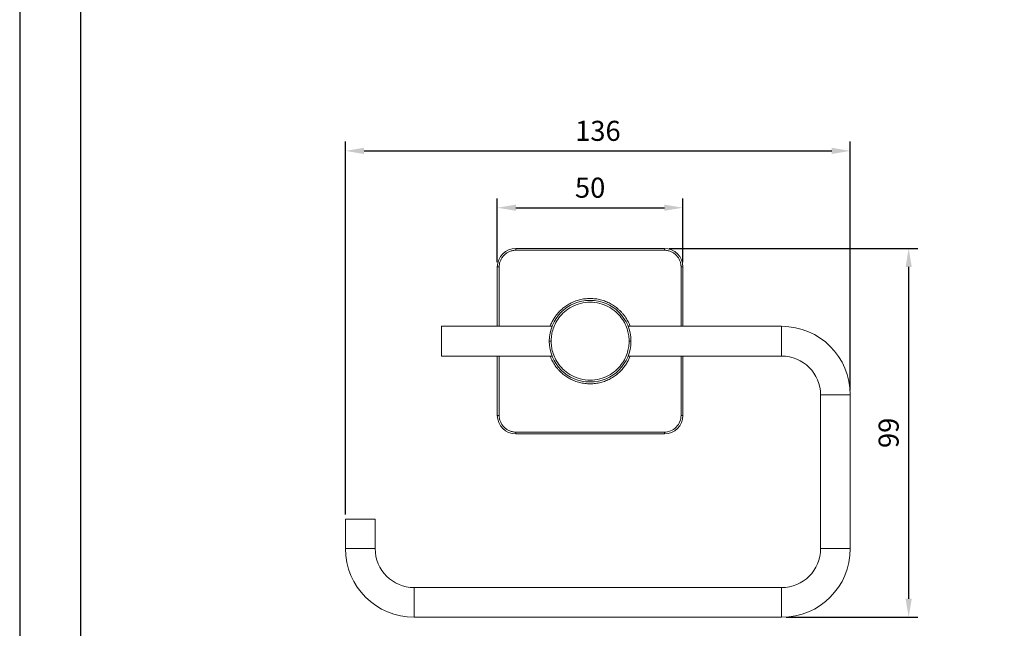
# Model space of a CAD drawing. Units: millimetres. Extents: x -453 to 512, y 6 to 1304.
# Drawn here: x -283 to -151, y 792 to 874 of the extents above; entities that cross this region are included whole.
import ezdxf

# ---------------------------------------------------------------- set-up
doc = ezdxf.new("R2010")
doc.units = ezdxf.units.MM
doc.header["$PDMODE"] = 35
for name, color, linetype in [('A1', 2, 'Continuous'), ('A5', 136, 'Continuous'), ('DIM', 6, 'Continuous')]:
    doc.layers.add(name, color=color, linetype=linetype)
doc.layers.add('圖紙邊界', color=1, linetype='Continuous', plot=False)
doc.styles.add('勝泰-2.7', font='simplex.shx', dxfattribs={"height": 2.7, "bigfont": 'chineset.shx'})
doc.dimstyles.new('正常', dxfattribs={"dimtxt": 2.7, "dimasz": 2.5, "dimexe": 1.25, "dimexo": 0.625, "dimgap": 1, "dimtad": 1, "dimdsep": 46, "dimtxsty": '勝泰-2.7', "dimcen": 2.5, "dimadec": 1, "dimazin": 0, "dimtfac": 1, "dimtmove": 0, "dimatfit": 3, "dimfxl": 0, "dimarcsym": 0})

# ---------------------------------------------------------------- blocks, each defined once
blk = doc.blocks.new('*D39')
at = {"layer": 'Defpoints', "color": 0, "ltscale": 10}
for p in [(-193.82, 849.09), (-218.82, 841.11), (-193.82, 841.11)]:
    blk.add_point(p, dxfattribs=at)
at = {"layer": 'DIM', "color": 0, "lineweight": -2, "ltscale": 10}
for p, q in [((-218.82, 841.74), (-218.82, 850.34)), ((-193.82, 841.74), (-193.82, 850.34)), ((-216.32, 849.09), (-196.32, 849.09))]:
    blk.add_line(p, q, dxfattribs=at)
at = {"layer": 'DIM', "color": 0, "ltscale": 10}
for points in [[(-216.32, 849.51), (-216.32, 848.68), (-218.82, 849.09)], [(-196.32, 849.51), (-196.32, 848.68), (-193.82, 849.09)]]:
    blk.add_solid(points, dxfattribs=at)
at = {"layer": 'DIM', "color": 0, "ltscale": 10, "insert": (-206.32, 851.44), "char_height": 2.7, "attachment_point": 5, "style": '勝泰-2.7'}
blk.add_mtext('50', dxfattribs=at)
blk = doc.blocks.new('*D40')
at = {"layer": 'Defpoints', "color": 0, "ltscale": 10}
for p in [(-196.32, 843.61), (-180.52, 793.91), (-163.41, 793.91)]:
    blk.add_point(p, dxfattribs=at)
at = {"layer": 'DIM', "color": 0, "lineweight": -2, "ltscale": 10}
for p, q in [((-195.69, 843.61), (-162.16, 843.61)), ((-163.41, 841.11), (-163.41, 796.41)), ((-179.89, 793.91), (-162.16, 793.91))]:
    blk.add_line(p, q, dxfattribs=at)
at = {"layer": 'DIM', "color": 0, "ltscale": 10}
for points in [[(-163.82, 841.11), (-162.99, 841.11), (-163.41, 843.61)], [(-163.82, 796.41), (-162.99, 796.41), (-163.41, 793.91)]]:
    blk.add_solid(points, dxfattribs=at)
at = {"layer": 'DIM', "color": 0, "ltscale": 10, "insert": (-165.76, 818.76), "char_height": 2.7, "attachment_point": 5, "rotation": 90, "style": '勝泰-2.7'}
blk.add_mtext('99', dxfattribs=at)
blk = doc.blocks.new('*D41')
at = {"layer": 'Defpoints', "color": 0, "ltscale": 10}
for p in [(-171.27, 856.75), (-171.27, 823.86), (-239.27, 807.11)]:
    blk.add_point(p, dxfattribs=at)
at = {"layer": 'DIM', "color": 0, "lineweight": -2, "ltscale": 10}
for p, q in [((-239.27, 807.74), (-239.27, 858)), ((-171.27, 824.49), (-171.27, 858)), ((-236.77, 856.75), (-173.77, 856.75))]:
    blk.add_line(p, q, dxfattribs=at)
at = {"layer": 'DIM', "color": 0, "ltscale": 10}
for points in [[(-236.77, 857.17), (-236.77, 856.33), (-239.27, 856.75)], [(-173.77, 857.17), (-173.77, 856.33), (-171.27, 856.75)]]:
    blk.add_solid(points, dxfattribs=at)
at = {"layer": 'DIM', "color": 0, "ltscale": 10, "insert": (-205.27, 859.1), "char_height": 2.7, "attachment_point": 5, "style": '勝泰-2.7'}
blk.add_mtext('136', dxfattribs=at)

msp = doc.modelspace()

# ---------------------------------------------------------------- linework, layer by layer
at = {"layer": 'A1', "linetype": 'Continuous', "lineweight": 15}
for p, q in [((-196.316, 843.614), (-216.316, 843.614)), ((-216.316, 843.364), (-216.316, 843.614)), ((-196.316, 843.614), (-196.316, 843.364)), ((-196.316, 843.364), (-216.316, 843.364)), ((-218.816, 841.114), (-218.816, 833.114)), ((-218.816, 841.114), (-218.566, 841.114)), ((-218.566, 841.114), (-218.566, 833.114)), ((-194.066, 833.114), (-194.066, 841.114)), ((-194.066, 841.114), (-193.816, 841.114)), ((-193.816, 833.114), (-193.816, 841.114)), ((-226.316, 831.114), (-226.316, 833.114)), ((-180.516, 833.114), (-180.516, 829.114)), ((-226.316, 829.114), (-226.316, 831.114)), ((-218.816, 829.114), (-218.816, 821.114)), ((-218.566, 829.114), (-218.566, 821.114)), ((-194.066, 821.114), (-194.066, 829.114)), ((-193.816, 821.114), (-193.816, 829.114)), ((-175.266, 823.864), (-171.266, 823.864)), ((-218.566, 821.114), (-218.816, 821.114)), ((-193.816, 821.114), (-194.066, 821.114)), ((-216.316, 818.864), (-196.316, 818.864)), ((-216.316, 818.614), (-216.316, 818.864)), ((-216.316, 818.614), (-196.316, 818.614)), ((-196.316, 818.864), (-196.316, 818.614)), ((-239.266, 807.114), (-235.266, 807.114)), ((-235.266, 803.164), (-239.266, 803.164)), ((-171.266, 803.164), (-175.266, 803.164)), ((-230.016, 793.914), (-230.016, 797.914)), ((-180.516, 797.914), (-180.516, 793.914))]:
    msp.add_line(p, q, dxfattribs=at)
for centre, radius, start, end in [((-216.316, 841.114), 2.5, 90, 180), ((-196.316, 841.114), 2.5, 0, 90), ((-206.316, 831.114), 5.5, 360, 180), ((-180.516, 823.864), 9.25, 360, 90), ((-206.316, 831.114), 5.5, 180, 360), ((-180.516, 823.864), 5.25, 360, 90), ((-216.316, 821.114), 2.5, 180, 270), ((-196.316, 821.114), 2.5, 270, 360), ((-230.016, 803.164), 9.25, 180, 270), ((-230.016, 803.164), 5.25, 180, 270), ((-180.516, 803.164), 9.25, 270, 0), ((-180.516, 803.164), 5.25, 270, 0)]:
    msp.add_arc(centre, radius, start, end, dxfattribs=at)
for points, knots in [([(-216.316, 843.364), (-216.35, 843.364), (-216.419, 843.363), (-216.522, 843.356), (-216.624, 843.344), (-216.763, 843.321), (-216.939, 843.28), (-217.148, 843.209), (-217.353, 843.116), (-217.617, 842.961), (-217.918, 842.717), (-218.163, 842.416), (-218.317, 842.151), (-218.41, 841.947), (-218.482, 841.737), (-218.531, 841.529), (-218.561, 841.32), (-218.564, 841.183), (-218.566, 841.114)], [0, 0, 0, 0, 0.0291854, 0.0583006, 0.0874064, 0.116564, 0.1782927, 0.2400944, 0.304396, 0.3687736, 0.500015, 0.6312565, 0.695558, 0.7599356, 0.8216644, 0.8834662, 0.9416789, 1, 1, 1, 1]), ([(-194.066, 841.114), (-194.066, 841.149), (-194.067, 841.217), (-194.075, 841.32), (-194.086, 841.422), (-194.109, 841.562), (-194.15, 841.737), (-194.222, 841.947), (-194.315, 842.151), (-194.469, 842.416), (-194.714, 842.717), (-195.015, 842.961), (-195.279, 843.116), (-195.484, 843.209), (-195.693, 843.28), (-195.902, 843.329), (-196.11, 843.359), (-196.247, 843.363), (-196.316, 843.364)], [0, 0, 0, 0, 0.02918538, 0.05830056, 0.08740643, 0.11656396, 0.17829265, 0.24009445, 0.30439596, 0.36877361, 0.50001504, 0.63125647, 0.69555799, 0.75993565, 0.82166435, 0.88346615, 0.94167886, 1, 1, 1, 1]), ([(-211.704, 833.114), (-211.696, 833.138), (-211.637, 833.317), (-211.48, 833.654), (-211.231, 834.117), (-210.912, 834.585), (-210.538, 835.034), (-210.094, 835.464), (-209.591, 835.856), (-209.022, 836.203), (-208.399, 836.489), (-207.731, 836.702), (-207.032, 836.835), (-206.316, 836.879), (-205.6, 836.835), (-204.901, 836.702), (-204.233, 836.489), (-203.61, 836.203), (-203.041, 835.856), (-202.591, 835.505), (-202.238, 835.175), (-201.965, 834.88), (-201.644, 834.483), (-201.314, 833.973), (-201.059, 833.482), (-200.96, 833.189), (-200.934, 833.114)], [0, 0, 0, 0, 0.0054561, 0.0404065, 0.0794718, 0.1185554, 0.1617014, 0.2048663, 0.2508555, 0.2985056, 0.347573, 0.39776, 0.4487222, 0.500081, 0.5514397, 0.6024019, 0.6525889, 0.7016563, 0.7493064, 0.7952957, 0.8240885, 0.852819, 0.8816285, 0.9336868, 0.983048, 1, 1, 1, 1]), ([(-201.066, 831.114), (-201.066, 831.333), (-201.08, 831.566), (-201.145, 832.057), (-201.198, 832.316), (-201.354, 832.853), (-201.459, 833.132), (-201.735, 833.698), (-201.906, 833.984), (-202.326, 834.544), (-202.575, 834.818), (-203.153, 835.322), (-203.482, 835.553), (-204.209, 835.94), (-204.606, 836.097), (-205.441, 836.309), (-205.879, 836.364), (-206.754, 836.364), (-207.191, 836.309), (-208.026, 836.097), (-208.423, 835.94), (-209.15, 835.553), (-209.479, 835.322), (-210.057, 834.818), (-210.306, 834.544), (-210.726, 833.984), (-210.897, 833.698), (-211.173, 833.132), (-211.278, 832.853), (-211.434, 832.316), (-211.487, 832.057), (-211.552, 831.566), (-211.566, 831.333), (-211.566, 831.114)], [0, 0, 0, 0, 0.0625, 0.0625, 0.125, 0.125, 0.1875, 0.1875, 0.25, 0.25, 0.3125, 0.3125, 0.375, 0.375, 0.4375, 0.4375, 0.5, 0.5, 0.5625, 0.5625, 0.625, 0.625, 0.6875, 0.6875, 0.75, 0.75, 0.8125, 0.8125, 0.875, 0.875, 0.9375, 0.9375, 1, 1, 1, 1]), ([(-211.566, 831.114), (-211.595, 831.114), (-211.627, 831.114), (-211.689, 831.114), (-211.718, 831.114), (-211.767, 831.114), (-211.786, 831.114), (-211.811, 831.114), (-211.816, 831.114), (-211.816, 831.114)], [0, 0, 0, 0, 0.25, 0.25, 0.5, 0.5, 0.75, 0.75, 1, 1, 1, 1]), ([(-211.566, 831.114), (-211.566, 830.896), (-211.552, 830.663), (-211.487, 830.172), (-211.434, 829.913), (-211.278, 829.376), (-211.173, 829.097), (-210.897, 828.531), (-210.726, 828.244), (-210.306, 827.684), (-210.057, 827.411), (-209.479, 826.907), (-209.15, 826.676), (-208.423, 826.288), (-208.026, 826.132), (-207.191, 825.92), (-206.754, 825.864), (-205.879, 825.864), (-205.441, 825.92), (-204.606, 826.132), (-204.209, 826.288), (-203.482, 826.676), (-203.153, 826.907), (-202.575, 827.411), (-202.326, 827.684), (-201.906, 828.244), (-201.735, 828.531), (-201.459, 829.097), (-201.354, 829.376), (-201.198, 829.913), (-201.145, 830.172), (-201.08, 830.663), (-201.066, 830.896), (-201.066, 831.114)], [0, 0, 0, 0, 0.0625, 0.0625, 0.125, 0.125, 0.1875, 0.1875, 0.25, 0.25, 0.3125, 0.3125, 0.375, 0.375, 0.4375, 0.4375, 0.5, 0.5, 0.5625, 0.5625, 0.625, 0.625, 0.6875, 0.6875, 0.75, 0.75, 0.8125, 0.8125, 0.875, 0.875, 0.9375, 0.9375, 1, 1, 1, 1]), ([(-201.066, 831.114), (-201.037, 831.114), (-201.005, 831.114), (-200.943, 831.114), (-200.914, 831.114), (-200.865, 831.114), (-200.846, 831.114), (-200.821, 831.114), (-200.816, 831.114), (-200.816, 831.114)], [0, 0, 0, 0, 0.25, 0.25, 0.5, 0.5, 0.75, 0.75, 1, 1, 1, 1]), ([(-200.928, 829.114), (-200.936, 829.09), (-200.995, 828.912), (-201.152, 828.575), (-201.401, 828.111), (-201.72, 827.644), (-202.095, 827.194), (-202.538, 826.765), (-203.041, 826.373), (-203.61, 826.026), (-204.233, 825.74), (-204.901, 825.526), (-205.6, 825.394), (-206.316, 825.349), (-207.032, 825.394), (-207.731, 825.526), (-208.399, 825.74), (-209.022, 826.026), (-209.591, 826.373), (-210.041, 826.724), (-210.394, 827.053), (-210.667, 827.348), (-210.988, 827.746), (-211.318, 828.256), (-211.573, 828.747), (-211.673, 829.04), (-211.698, 829.114)], [0, 0, 0, 0, 0.00545613, 0.04040653, 0.07947179, 0.11855542, 0.16170144, 0.20486625, 0.25085551, 0.29850556, 0.34757303, 0.39776005, 0.4487222, 0.50008095, 0.55143971, 0.60240186, 0.65258888, 0.70165634, 0.7493064, 0.79529566, 0.82408848, 0.85281899, 0.8816285, 0.93368684, 0.98304802, 1, 1, 1, 1]), ([(-218.566, 821.114), (-218.566, 821.08), (-218.565, 821.011), (-218.557, 820.909), (-218.546, 820.806), (-218.523, 820.667), (-218.482, 820.492), (-218.41, 820.282), (-218.317, 820.078), (-218.163, 819.813), (-217.918, 819.512), (-217.617, 819.268), (-217.353, 819.113), (-217.148, 819.02), (-216.939, 818.948), (-216.73, 818.9), (-216.522, 818.87), (-216.385, 818.866), (-216.316, 818.864)], [0, 0, 0, 0, 0.0291854, 0.0583006, 0.0874064, 0.116564, 0.1782927, 0.2400944, 0.304396, 0.3687736, 0.500015, 0.6312565, 0.695558, 0.7599356, 0.8216644, 0.8834662, 0.9416789, 1, 1, 1, 1]), ([(-196.316, 818.864), (-196.051, 818.864), (-195.765, 818.913), (-195.211, 819.132), (-194.945, 819.304), (-194.505, 819.743), (-194.334, 820.009), (-194.114, 820.563), (-194.066, 820.849), (-194.066, 821.114)], [0, 0, 0, 0, 0.25, 0.25, 0.5, 0.5, 0.75, 0.75, 1, 1, 1, 1])]:
    msp.add_open_spline(points, degree=3, knots=knots, dxfattribs=at)
for points in [[(-211.439, 833.114), (-226.316, 833.114)], [(-180.516, 833.114), (-201.193, 833.114)], [(-226.316, 829.114), (-211.439, 829.114)], [(-201.193, 829.114), (-180.516, 829.114)], [(-175.266, 823.864), (-175.266, 803.164)], [(-171.266, 803.164), (-171.266, 823.864)], [(-239.266, 807.114), (-239.266, 803.164)], [(-235.266, 803.164), (-235.266, 807.114)], [(-180.516, 797.914), (-230.016, 797.914)], [(-230.016, 793.914), (-180.516, 793.914)]]:
    msp.add_open_spline(points, degree=1, dxfattribs=at)
at = {"layer": 'A5', "ltscale": 10}
msp.add_lwpolyline([(-274.922, 1006.674), (-81.385, 1006.674), (-81.385, 742.174), (-274.922, 742.174)], close=True, dxfattribs=at)
at = {"layer": '圖紙邊界', "ltscale": 10}
msp.add_lwpolyline([(-283.154, 725.924), (-73.154, 725.924), (-73.154, 1022.924), (-283.154, 1022.924)], close=True, dxfattribs=at)

# ---------------------------------------------------------------- dimensions: what is measured, and where the dimension line sits
at = {"layer": 'DIM', "ltscale": 10}
for base, p1, p2, text, picture, middle in [((-171.266, 856.749), (-239.266, 807.114), (-171.266, 823.864), '136', '*D41', (-205.266, 859.099)), ((-193.816, 849.093), (-218.816, 841.114), (-193.816, 841.114), '50', '*D39', (-206.316, 851.443))]:
    dim = msp.add_linear_dim(base=base, p1=p1, p2=p2, text=text, dimstyle='正常', dxfattribs=at)
    dim.commit()
    dim.dimension.update_dxf_attribs({"geometry": picture, "text_midpoint": middle})
dim = msp.add_linear_dim(base=(-163.405, 793.914), p1=(-196.316, 843.614), p2=(-180.516, 793.914), angle=90, text='99', dimstyle='正常', dxfattribs=at)
dim.commit()
dim.dimension.update_dxf_attribs({"geometry": '*D40', "text_midpoint": (-165.755, 818.764)})

doc.saveas('drawing.dxf')
